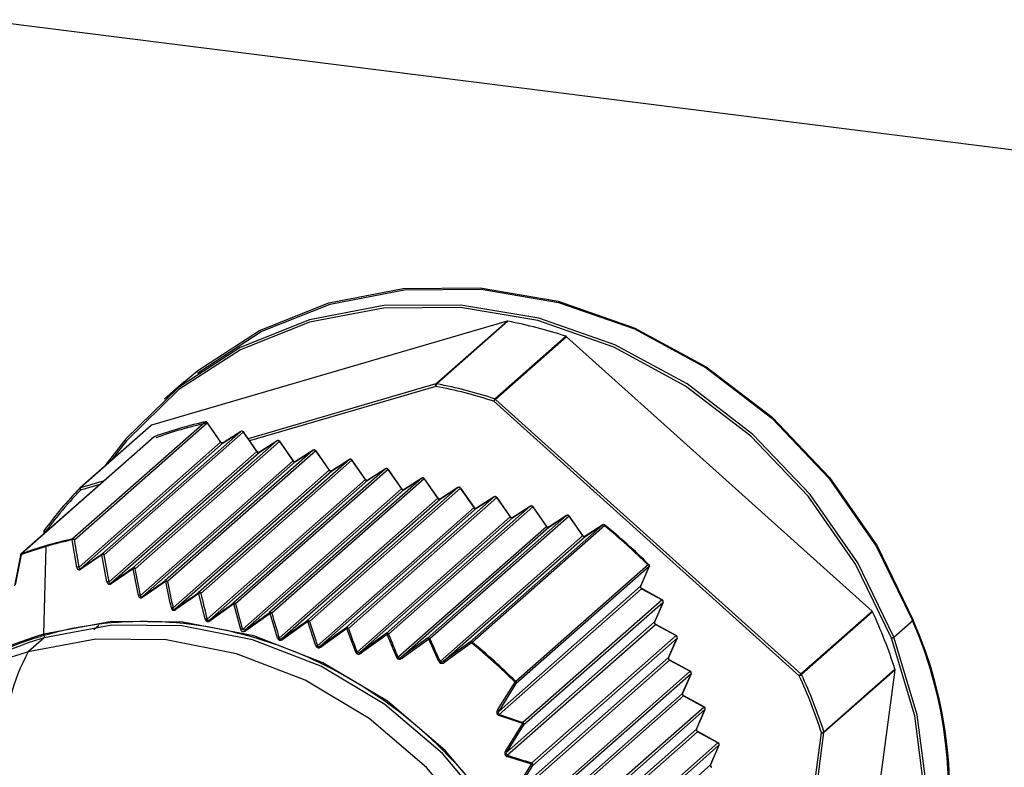
# Model space of a CAD drawing. Units: millimetres. Extents: x 4 to 837, y 4 to 590.
# Drawn here: x 754 to 762, y 213 to 219 of the extents above; entities that cross this region are included whole.
import ezdxf

# ---------------------------------------------------------------- set-up
doc = ezdxf.new("R2010")
doc.units = ezdxf.units.MM

msp = doc.modelspace()

# ---------------------------------------------------------------- linework, layer by layer
at = {"color": 7, "linetype": 'Continuous', "lineweight": 25}
for p, q in [((694.5325, 226.4109), (771.2364, 216.7472)), ((758.2026, 216.3794), (755.1666, 215.493)), ((757.5957, 215.8442), (758.2026, 216.3794)), ((757.6027, 215.8445), (758.2096, 216.3797)), ((758.7052, 216.2517), (758.0983, 215.7164)), ((758.7116, 216.248), (758.1047, 215.7127)), ((761.3199, 213.9038), (758.7116, 216.248)), ((755.4416, 215.8593), (755.2766, 215.7138)), ((757.5957, 215.8442), (755.9918, 215.3759)), ((757.5958, 215.8237), (756.0036, 215.3588)), ((760.6978, 213.3519), (758.0893, 215.6962)), ((760.713, 213.3685), (758.1047, 215.7127)), ((754.4895, 214.5197), (755.6235, 215.5198)), ((754.5069, 214.5122), (755.6409, 215.5123)), ((755.1616, 215.4903), (754.5547, 214.955)), ((755.1666, 215.493), (754.5597, 214.9578)), ((755.6409, 215.5123), (755.7563, 215.3463)), ((755.7576, 215.3478), (755.6422, 215.5138)), ((755.1847, 215.3904), (754.0507, 214.3904)), ((755.1889, 215.3929), (754.0549, 214.3928)), ((755.9283, 215.438), (754.7402, 214.3902)), ((755.9501, 215.4323), (754.7621, 214.3846)), ((755.1889, 215.3929), (755.19, 215.3936)), ((755.7781, 215.3407), (755.9283, 215.438)), ((755.9287, 215.4383), (755.7786, 215.341)), ((755.9287, 215.4383), (755.9283, 215.438)), ((755.9501, 215.4323), (756.0654, 215.2665)), ((756.0668, 215.268), (755.9515, 215.4338)), ((754.5471, 214.2799), (755.7563, 215.3463)), ((754.561, 214.2673), (755.7781, 215.3407)), ((756.2374, 215.3581), (755.0048, 214.271)), ((756.2593, 215.3525), (755.0266, 214.2654)), ((755.7781, 215.3407), (755.7786, 215.341)), ((756.0873, 215.2609), (756.2374, 215.3581)), ((756.2379, 215.3585), (756.0877, 215.2612)), ((756.2379, 215.3585), (756.2374, 215.3581)), ((756.2593, 215.3525), (756.3746, 215.1866)), ((756.3759, 215.1881), (756.2606, 215.354)), ((754.8044, 214.1544), (756.0654, 215.2665)), ((754.8197, 214.143), (756.0873, 215.2609)), ((756.5466, 215.2783), (755.2796, 214.1609)), ((756.5685, 215.2727), (755.3014, 214.1553)), ((756.0873, 215.2609), (756.0877, 215.2612)), ((756.3965, 215.181), (756.5466, 215.2783)), ((756.547, 215.2786), (756.3969, 215.1813)), ((756.547, 215.2786), (756.5466, 215.2783)), ((756.5685, 215.2727), (756.6837, 215.1068)), ((756.6851, 215.1083), (756.5698, 215.2742)), ((755.0718, 214.0377), (756.3746, 215.1866)), ((755.0886, 214.0276), (756.3965, 215.181)), ((756.8557, 215.1984), (755.5654, 214.0605)), ((756.8776, 215.1928), (755.5873, 214.0548)), ((756.3965, 215.181), (756.3969, 215.1813)), ((756.7056, 215.1012), (756.8557, 215.1984)), ((756.8562, 215.1988), (756.706, 215.1015)), ((756.8562, 215.1988), (756.8557, 215.1984)), ((756.9929, 215.027), (756.8776, 215.1928)), ((756.9942, 215.0285), (756.8789, 215.1943)), ((755.3501, 213.9307), (756.6837, 215.1068)), ((755.3686, 213.922), (756.7056, 215.1012)), ((757.1649, 215.1186), (755.8627, 213.9702)), ((757.1868, 215.113), (755.8846, 213.9646)), ((756.7056, 215.1012), (756.706, 215.1015)), ((757.1649, 215.1186), (757.0148, 215.0213)), ((757.1653, 215.1189), (757.0152, 215.0216)), ((757.1649, 215.1186), (757.1653, 215.1189)), ((757.1868, 215.113), (757.3021, 214.9471)), ((757.3034, 214.9486), (757.1881, 215.1145)), ((754.7606, 215.0164), (754.5597, 214.9578)), ((754.7259, 214.9858), (754.5597, 214.9373)), ((755.6401, 213.8339), (756.9929, 215.027)), ((755.6602, 213.8267), (757.0148, 215.0213)), ((757.474, 215.0388), (756.1719, 213.8904)), ((757.4959, 215.0331), (756.1937, 213.8847)), ((757.7832, 214.9589), (756.4929, 213.8209)), ((757.0148, 215.0213), (757.0152, 215.0216)), ((757.3239, 214.9415), (757.474, 215.0388)), ((757.4745, 215.0391), (757.3243, 214.9418)), ((757.4745, 215.0391), (757.474, 215.0388)), ((757.4959, 215.0331), (757.6112, 214.8673)), ((757.6125, 214.8688), (757.4972, 215.0346)), ((757.6331, 214.8616), (757.7832, 214.9589)), ((757.7836, 214.9592), (757.6335, 214.8619)), ((757.7836, 214.9592), (757.7832, 214.9589)), ((755.9422, 213.7479), (757.3021, 214.9471)), ((755.9641, 213.7422), (757.3239, 214.9415)), ((757.8051, 214.9533), (756.5147, 213.8153)), ((758.0924, 214.8791), (756.8253, 213.7617)), ((757.3239, 214.9415), (757.3243, 214.9418)), ((757.8051, 214.9533), (757.9204, 214.7874)), ((757.9217, 214.7889), (757.8064, 214.9548)), ((757.9422, 214.7818), (758.0924, 214.8791)), ((758.0928, 214.8794), (757.9427, 214.7821)), ((758.0928, 214.8794), (758.0924, 214.8791)), ((758.2308, 214.7091), (758.1155, 214.8749)), ((756.2567, 213.6727), (757.6112, 214.8673)), ((756.2803, 213.6686), (757.6331, 214.8616)), ((758.1142, 214.8734), (756.8472, 213.756)), ((758.4015, 214.7992), (757.1688, 213.7121)), ((758.4234, 214.7936), (757.1907, 213.7065)), ((757.6331, 214.8616), (757.6335, 214.8619)), ((758.1142, 214.8734), (758.2295, 214.7076)), ((758.2514, 214.7019), (758.4015, 214.7992)), ((758.4019, 214.7995), (758.2518, 214.7023)), ((758.4019, 214.7995), (758.4015, 214.7992)), ((758.4234, 214.7936), (758.5387, 214.6277)), ((758.54, 214.6292), (758.4247, 214.7951)), ((756.5833, 213.6082), (757.9204, 214.7874)), ((756.6086, 213.6056), (757.9422, 214.7818)), ((756.9217, 213.5542), (758.2295, 214.7076)), ((758.7107, 214.7194), (757.5226, 213.6716)), ((758.7325, 214.7137), (757.5445, 213.666)), ((757.9422, 214.7818), (757.9427, 214.7821)), ((758.5605, 214.6221), (758.7107, 214.7194)), ((758.7111, 214.7197), (758.561, 214.6224)), ((758.7111, 214.7197), (758.7107, 214.7194)), ((758.7325, 214.7137), (758.8478, 214.5479)), ((758.8491, 214.5494), (758.7338, 214.7152)), ((756.9486, 213.553), (758.2514, 214.7019)), ((757.2711, 213.5098), (758.5387, 214.6277)), ((757.2995, 213.51), (758.5605, 214.6221)), ((757.8859, 213.6395), (759.0199, 214.6396)), ((757.9042, 213.6378), (759.0381, 214.6379)), ((758.2514, 214.7019), (758.2518, 214.7023)), ((758.5605, 214.6221), (758.561, 214.6224)), ((758.8697, 214.5422), (759.0199, 214.6396)), ((759.0204, 214.6399), (758.8701, 214.5426)), ((759.0199, 214.6396), (759.0204, 214.6399)), ((754.2463, 214.5847), (754.243, 214.56)), ((754.2493, 214.5922), (754.2498, 214.5928)), ((754.2569, 214.5772), (754.2562, 214.5715)), ((757.6307, 213.4745), (758.8478, 214.5479)), ((757.6605, 213.4758), (758.8697, 214.5422)), ((758.8697, 214.5422), (758.8701, 214.5426)), ((754.2465, 213.7068), (754.267, 214.4559)), ((754.5272, 214.28), (754.4868, 214.5123)), ((754.5471, 214.2799), (754.5069, 214.5122)), ((754.0463, 214.3777), (753.9958, 214.119)), ((754.0527, 214.3855), (754.0021, 214.1267)), ((754.7428, 214.3847), (754.5631, 214.2617)), ((754.7854, 214.1546), (754.7428, 214.3847)), ((754.8044, 214.1544), (754.7621, 214.3846)), ((759.4115, 214.3023), (758.2775, 213.3022)), ((755.0083, 214.2656), (754.8227, 214.1375)), ((755.0537, 214.038), (755.0083, 214.2656)), ((755.0718, 214.0377), (755.0266, 214.2654)), ((759.4157, 214.2839), (758.2817, 213.2838)), ((759.4157, 214.2839), (759.3433, 214.1166)), ((759.3441, 214.1178), (759.4166, 214.2851)), ((755.2841, 214.1555), (755.0926, 214.0222)), ((755.5709, 214.055), (755.3735, 213.9166)), ((755.6241, 213.834), (755.5709, 214.055)), ((758.134, 213.0502), (759.3433, 214.1166)), ((758.1346, 213.0216), (759.3517, 214.095)), ((759.3517, 214.095), (759.5266, 214)), ((759.5286, 214.0009), (759.3537, 214.0959)), ((755.8693, 213.9646), (755.6663, 213.8212)), ((755.9274, 213.7478), (755.8693, 213.9646)), ((759.5266, 214), (758.3386, 212.9523)), ((759.5351, 213.9784), (758.347, 212.9307)), ((759.5351, 213.9784), (759.4627, 213.8113)), ((759.4636, 213.8125), (759.536, 213.9796)), ((756.1795, 213.8845), (755.9713, 213.7365)), ((756.2429, 213.6723), (756.1795, 213.8845)), ((760.713, 213.3685), (761.3199, 213.9038)), ((760.7174, 213.3625), (761.3244, 213.8977)), ((754.6743, 213.7469), (754.7168, 213.7834)), ((756.5015, 213.8147), (756.2885, 213.6625)), ((756.5705, 213.6074), (756.5015, 213.8147)), ((758.2017, 212.6991), (759.4627, 213.8113)), ((758.2036, 212.6718), (759.4711, 213.7897)), ((759.4711, 213.7897), (759.6461, 213.6947)), ((759.6481, 213.6956), (759.4731, 213.7905)), ((761.5057, 213.6814), (761.6707, 213.827)), ((755.9641, 213.7422), (755.9422, 213.7479)), ((756.8349, 213.755), (756.6178, 213.5991)), ((756.9099, 213.5529), (756.8349, 213.755)), ((757.1688, 213.7121), (756.9486, 213.553)), ((757.1793, 213.7049), (756.9588, 213.5459)), ((757.2602, 213.508), (757.1793, 213.7049)), ((754.2485, 213.6748), (754.113, 213.5553)), ((757.5226, 213.6716), (757.2995, 213.51)), ((757.5339, 213.6639), (757.3106, 213.5024)), ((757.6206, 213.4721), (757.5339, 213.6639)), ((757.8859, 213.6395), (757.6605, 213.4758)), ((757.898, 213.6313), (757.6723, 213.4677)), ((759.6461, 213.6947), (758.4134, 212.6076)), ((759.6545, 213.6731), (758.4218, 212.586)), ((759.6545, 213.6731), (759.5821, 213.5059)), ((759.583, 213.5071), (759.6554, 213.6743)), ((758.2793, 212.357), (759.5821, 213.5059)), ((758.2827, 212.3309), (759.5906, 213.4843)), ((759.5906, 213.4843), (759.7655, 213.3893)), ((759.7675, 213.3902), (759.5926, 213.4852)), ((759.7655, 213.3893), (758.4985, 212.2719)), ((759.7739, 213.3677), (758.5069, 212.2503)), ((759.7739, 213.3677), (759.7016, 213.2006)), ((759.7025, 213.2018), (759.7748, 213.3689)), ((761.5159, 213.4082), (760.9089, 212.873)), ((761.5165, 213.401), (760.9096, 212.8658)), ((761.0888, 210.1705), (761.5165, 213.401)), ((758.1234, 213.0622), (758.271, 213.296)), ((758.134, 213.0502), (758.2817, 213.2838)), ((758.3679, 212.0244), (759.7016, 213.2006)), ((758.373, 211.9998), (759.71, 213.179)), ((759.71, 213.179), (759.8849, 213.084)), ((759.8869, 213.0849), (759.712, 213.1798)), ((759.8849, 213.084), (758.5946, 211.946)), ((759.8934, 213.0624), (758.603, 211.9244)), ((759.821, 212.8952), (759.8934, 213.0624)), ((759.8219, 212.8964), (759.8943, 213.0636)), ((758.3369, 212.9422), (758.1325, 213.012)), ((758.1917, 212.7105), (758.3369, 212.9422)), ((758.2017, 212.6991), (758.347, 212.9307)), ((758.4682, 211.7022), (759.821, 212.8952)), ((758.4749, 211.679), (759.8295, 212.8736)), ((760.0044, 212.7786), (759.8295, 212.8736)), ((760.0064, 212.7795), (759.8314, 212.8745)), ((760.6404, 210.9923), (760.8883, 212.8645)), ((760.6602, 210.9816), (760.9096, 212.8658)), ((760.0044, 212.7786), (758.7022, 211.6302)), ((760.0128, 212.757), (758.7107, 211.6086)), ((760.0128, 212.757), (759.9404, 212.5899)), ((759.9413, 212.5911), (760.0137, 212.7582)), ((758.4123, 212.5967), (758.2022, 212.6614)), ((758.27, 212.3675), (758.4123, 212.5967)), ((758.2793, 212.357), (758.4218, 212.586)), ((758.5806, 211.3906), (759.9404, 212.5899))]:
    msp.add_line(p, q, dxfattribs=at)
at = {"color": 7, "linetype": 'Continuous', "lineweight": 25, "flags": 128}
for points in [[(755.4416, 215.8593), (755.5608, 215.9594), (756.0889, 216.3016), (756.6794, 216.5373), (757.3143, 216.6594), (757.9743, 216.6641), (758.6395, 216.5513), (759.2896, 216.3244), (759.9048, 215.9903), (760.4665, 215.5592), (760.9575, 215.0442), (761.3631, 214.4608), (761.6707, 213.827)], [(755.5573, 215.9356), (755.5773, 215.9517), (756.1032, 216.2925), (756.6912, 216.5272), (757.3235, 216.6488), (757.9809, 216.6535), (758.6434, 216.5411), (759.2908, 216.3152), (759.9035, 215.9825), (760.4629, 215.5531), (760.9519, 215.0402), (761.3558, 214.4592), (761.6622, 213.8279)], [(761.5057, 213.6814), (761.1981, 214.3153), (760.7925, 214.8986), (760.3015, 215.4137), (759.7398, 215.8448), (759.1246, 216.1789), (758.4745, 216.4057), (757.8093, 216.5186), (757.1493, 216.5139), (756.5144, 216.3918), (755.9239, 216.1561), (755.3959, 215.8139), (754.9462, 215.3756), (754.7683, 215.1434)], [(761.4854, 213.672), (761.179, 214.3033), (760.7752, 214.8843), (760.2861, 215.3972), (759.7267, 215.8266), (759.114, 216.1593), (758.4666, 216.3852), (757.8041, 216.4976), (757.1468, 216.4929), (756.5144, 216.3713), (755.9264, 216.1366), (755.4005, 215.7958), (754.9527, 215.3593), (754.8173, 215.1866)], [(755.6235, 215.5198), (755.6247, 215.5205), (755.6249, 215.5206)], [(754.554, 214.9543), (754.5531, 214.9531), (754.5526, 214.9515), (754.5527, 214.9495), (754.5532, 214.9472), (754.5543, 214.9448), (754.5557, 214.9422), (754.5576, 214.9397), (754.5598, 214.9373)], [(754.2463, 214.5847), (754.2463, 214.5842), (754.2467, 214.5829), (754.2477, 214.5816), (754.2493, 214.5804), (754.2515, 214.5792), (754.254, 214.5782), (754.2569, 214.5773)], [(754.257, 214.5773), (754.2545, 214.5794), (754.2524, 214.5816), (754.2507, 214.5839), (754.2495, 214.5861), (754.2488, 214.5882), (754.2486, 214.59), (754.2489, 214.5916), (754.2493, 214.5922)], [(754.0454, 214.3811), (754.0455, 214.3815), (754.0462, 214.3827), (754.0472, 214.3836), (754.0487, 214.3844), (754.0506, 214.3851), (754.0527, 214.3855)], [(759.4166, 214.2851), (759.4166, 214.2851), (759.4157, 214.2839)], [(759.3441, 214.1178), (759.3441, 214.1178), (759.3433, 214.1166)], [(759.3517, 214.095), (759.3527, 214.0958), (759.3535, 214.096), (759.3537, 214.0959)], [(759.5286, 214.0009), (759.5284, 214.001), (759.5277, 214.0008), (759.5266, 214)], [(759.5351, 213.9784), (759.5359, 213.9796), (759.536, 213.9796)], [(757.6437, 207.6698), (757.79, 207.784), (758.1895, 208.1968), (758.4978, 208.6872), (758.7043, 209.2385), (758.8021, 209.8319), (758.7878, 210.4472), (758.6619, 211.0635), (758.4287, 211.6598), (758.0961, 212.2158), (757.6754, 212.7124), (757.181, 213.133), (756.6297, 213.463), (756.0403, 213.6913), (755.4329, 213.8101), (754.8281, 213.8153), (754.2465, 213.7068)], [(757.8176, 207.8437), (758.1609, 208.2076), (758.4668, 208.6942), (758.6717, 209.2412), (758.7688, 209.83), (758.7546, 210.4405), (758.6296, 211.0521), (758.3982, 211.6437), (758.0682, 212.1953), (757.6508, 212.6882), (757.1602, 213.1054), (756.6132, 213.4329), (756.0284, 213.6594), (755.4257, 213.7773), (754.8256, 213.7825), (754.2485, 213.6748)], [(759.4636, 213.8125), (759.4636, 213.8124), (759.4627, 213.8113)], [(759.4711, 213.7897), (759.4722, 213.7904), (759.4729, 213.7906), (759.4731, 213.7905)], [(757.6764, 207.7192), (758.0254, 208.0881), (758.3312, 208.5746), (758.5362, 209.1216), (758.6332, 209.7105), (758.619, 210.321), (758.4941, 210.9325), (758.2627, 211.5242), (757.9326, 212.0758), (757.5152, 212.5687), (757.0247, 212.9859), (756.4777, 213.3134), (755.8929, 213.5399), (755.2901, 213.6578), (754.69, 213.6629), (754.113, 213.5553)], [(759.3387, 208.8828), (759.4406, 208.9108), (760.031, 209.1465), (760.5591, 209.4887), (761.0087, 209.927), (761.3662, 210.4481), (761.6207, 211.0361), (761.7646, 211.6732), (761.7934, 212.34), (761.7062, 213.0163), (761.5057, 213.6814)], [(759.3424, 208.8969), (759.4287, 208.9209), (760.0167, 209.1556), (760.5426, 209.4964), (760.9904, 209.9329), (761.3465, 210.4519), (761.6, 211.0375), (761.7432, 211.672), (761.7719, 212.3361), (761.6851, 213.0096), (761.4854, 213.672)], [(759.6481, 213.6956), (759.6479, 213.6956), (759.6471, 213.6954), (759.6461, 213.6947)], [(759.6545, 213.6731), (759.6554, 213.6743), (759.6554, 213.6743)], [(759.583, 213.5071), (759.583, 213.5071), (759.5821, 213.5059)], [(759.5906, 213.4843), (759.5916, 213.4851), (759.5924, 213.4853), (759.5926, 213.4852)], [(759.7675, 213.3902), (759.7673, 213.3903), (759.7665, 213.3901), (759.7655, 213.3893)], [(759.7739, 213.3677), (759.7748, 213.3689), (759.7748, 213.3689)], [(759.7025, 213.2018), (759.7024, 213.2017), (759.7016, 213.2006)], [(759.71, 213.179), (759.711, 213.1797), (759.7118, 213.1799), (759.712, 213.1798)], [(759.8869, 213.0849), (759.8867, 213.0849), (759.886, 213.0847), (759.8849, 213.084)], [(759.8934, 213.0624), (759.8943, 213.0636), (759.8943, 213.0636)], [(759.821, 212.8952), (759.8219, 212.8964), (759.8219, 212.8964)], [(759.8295, 212.8736), (759.8305, 212.8744), (759.8313, 212.8746), (759.8314, 212.8745)], [(760.0044, 212.7786), (760.0054, 212.7794), (760.0062, 212.7796), (760.0064, 212.7795)], [(760.0128, 212.757), (760.0137, 212.7582), (760.0137, 212.7582)], [(759.9413, 212.5911), (759.9413, 212.591), (759.9404, 212.5899)]]:
    msp.add_lwpolyline(points, dxfattribs=at)
at = {"color": 7, "linetype": 'Continuous', "lineweight": 25}
for centre, radius, start, end in [((757.4627, 212.4643), 3.986, 71.83693, 79.1998), ((757.6314, 215.8234), 0.0357, 143.80326, 179.49339), ((756.852, 211.9246), 3.9694, 71.83693, 79.1998), ((756.8557, 211.9291), 3.986, 71.83693, 79.1998), ((758.1324, 215.6893), 0.0436, 141.45062, 170.80128), ((758.2378, 215.573), 0.193, 133.61891, 140.31336), ((756.3603, 212.1883), 3.4121, 102.47208, 110.08007), ((756.3683, 212.1914), 3.3983, 102.47208, 110.08007), ((755.6265, 215.5028), 0.0172, 33.35995, 100.2157), ((755.6285, 215.5043), 0.0167, 34.80693, 102.49496), ((755.6396, 215.5147), 0.00274, 297.29193, 340.04409), ((755.1957, 215.3779), 0.0167, 110.10207, 131.40962), ((755.1933, 215.3806), 0.0131, 109.97733, 131.37387), ((755.9362, 215.4237), 0.0164, 31.95777, 119.07896), ((755.9378, 215.4243), 0.0167, 34.80693, 122.9448), ((755.9489, 215.4348), 0.00274, 297.29193, 340.0441), ((755.755, 215.3488), 0.00274, 297.29193, 340.0441), ((755.7702, 215.355), 0.0164, 211.95777, 299.07896), ((756.2454, 215.3438), 0.0164, 31.95777, 119.07896), ((756.2469, 215.3445), 0.0167, 34.80693, 122.9448), ((756.258, 215.3549), 0.00274, 297.29193, 340.0441), ((756.0642, 215.2689), 0.00274, 297.29193, 340.0441), ((756.0793, 215.2752), 0.0164, 211.95777, 299.07896), ((756.5546, 215.264), 0.0164, 31.95777, 119.07896), ((756.5561, 215.2646), 0.0167, 34.80693, 122.9448), ((756.5672, 215.2751), 0.00274, 297.29193, 340.0441), ((756.3733, 215.1891), 0.00274, 297.29193, 340.0441), ((756.3885, 215.1953), 0.0164, 211.95777, 299.07896), ((756.8637, 215.1841), 0.0164, 31.95777, 119.07896), ((756.8652, 215.1848), 0.0167, 34.80693, 122.9448), ((756.8763, 215.1952), 0.00274, 297.29193, 340.0441), ((756.6825, 215.1092), 0.00274, 297.29193, 340.0441), ((756.6976, 215.1155), 0.0164, 211.95777, 299.07896), ((757.1729, 215.1043), 0.0164, 31.95777, 119.07896), ((757.1744, 215.1049), 0.0167, 34.80693, 122.9448), ((757.1855, 215.1154), 0.00274, 297.29193, 340.0441), ((756.9916, 215.0294), 0.00274, 297.29193, 340.0441), ((757.0068, 215.0356), 0.0164, 211.95777, 299.07896), ((757.482, 215.0244), 0.0164, 31.95777, 119.07896), ((757.4835, 215.0251), 0.0167, 34.80693, 122.9448), ((757.4947, 215.0355), 0.00274, 297.29193, 340.0441), ((757.7912, 214.9446), 0.0164, 31.95777, 119.07896), ((757.7927, 214.9453), 0.0167, 34.80693, 122.9448), ((756.7941, 212.761), 3.1351, 135.6046, 144.24663), ((754.5657, 214.9425), 0.0167, 131.54151, 135.59505), ((754.5787, 214.9476), 0.0216, 151.90011, 208.54376), ((757.3008, 214.9495), 0.00274, 297.29193, 340.0441), ((757.316, 214.9558), 0.0164, 211.95777, 299.07896), ((757.8038, 214.9557), 0.00274, 297.29193, 340.0441), ((758.1003, 214.8647), 0.0164, 31.95777, 119.07896), ((758.1019, 214.8654), 0.0167, 34.80693, 122.9448), ((758.113, 214.8759), 0.00274, 297.29193, 340.0441), ((757.61, 214.8697), 0.00274, 297.29193, 340.0441), ((757.6251, 214.8759), 0.0164, 211.95777, 299.07896), ((758.4095, 214.7849), 0.0164, 31.95777, 119.07896), ((758.411, 214.7856), 0.0167, 34.80693, 122.9448), ((758.4221, 214.796), 0.00274, 297.29193, 340.0441), ((757.9191, 214.7899), 0.00274, 297.29193, 340.0441), ((757.9343, 214.7961), 0.0164, 211.95777, 299.07896), ((758.2283, 214.71), 0.00274, 297.29193, 340.0441), ((758.2434, 214.7162), 0.0164, 211.95777, 299.07896), ((758.7186, 214.7051), 0.0164, 31.95777, 119.07896), ((758.7202, 214.7057), 0.0167, 34.80693, 122.9448), ((758.7313, 214.7162), 0.00274, 297.29193, 340.0441), ((758.5374, 214.6302), 0.00274, 297.29193, 340.0441), ((758.5526, 214.6364), 0.0164, 211.95777, 299.07896), ((759.0278, 214.6261), 0.0156, 48.79269, 120.37219), ((759.0294, 214.6259), 0.0167, 51.15301, 122.9448), ((756.1303, 211.0249), 4.6307, 44.95789, 51.14702), ((759.04, 214.6367), 0.00218, 93.2503, 148.8884), ((756.1214, 211.017), 4.6495, 44.95789, 51.14702), ((754.2628, 214.5825), 0.0167, 144.23492, 172.45832), ((758.8466, 214.5503), 0.00274, 297.29193, 340.0441), ((758.8617, 214.5565), 0.0164, 211.95777, 299.07896), ((755.2137, 211.2124), 3.3788, 106.27069, 110.09681), ((755.2264, 211.1882), 3.4121, 102.47208, 110.08007), ((755.2306, 211.1545), 3.4392, 102.48903, 106.27024), ((754.498, 214.5125), 0.0112, 139.77512, 181.25947), ((754.4969, 214.4906), 0.0238, 65.00266, 114.83616), ((754.4925, 214.5028), 0.0172, 33.35995, 100.2157), ((754.0617, 214.3779), 0.0167, 131.40963, 168.93409), ((754.0594, 214.3805), 0.0131, 109.97733, 131.37388), ((754.0623, 214.3866), 0.00968, 140.13162, 186.61909), ((708.1037, 282.1853), 82.287, 304.372932, 304.524235), ((754.7482, 214.3759), 0.0164, 31.95812, 119.07972), ((754.7563, 214.3946), 0.0167, 195.0514, 215.98932), ((754.7523, 214.3628), 0.0238, 65.66066, 113.28309), ((759.415, 214.2994), 0.00454, 114.83149, 140.00264), ((759.3999, 214.29), 0.017, 338.99993, 46.61972), ((759.4013, 214.2917), 0.0167, 21.36294, 44.96283), ((759.4013, 214.2917), 0.0167, 336.59252, 21.36294), ((754.537, 214.2583), 0.0238, 65.13218, 114.48166), ((754.5722, 214.2683), 0.0112, 185.13381, 215.82153), ((700.7975, 292.3914), 95.0854, 304.620963, 304.756557), ((755.0127, 214.2567), 0.0164, 31.95824, 119.07917), ((755.0858, 214.3201), 0.0947, 211.21537, 215.10495), ((755.0171, 214.2435), 0.0239, 66.55342, 111.80206), ((754.7947, 214.1326), 0.0238, 65.87038, 112.87076), ((754.8432, 214.1523), 0.0253, 201.71634, 215.75089), ((690.6529, 306.5408), 112.7415, 304.85733, 304.975682), ((755.2875, 214.1466), 0.0164, 31.95846, 119.07889), ((755.2565, 214.1371), 0.0332, 33.7981, 45.91655), ((755.2924, 214.1332), 0.0239, 67.73745, 110.44959), ((788.9213, 221.381), 34.4046, 192.12332, 192.50617), ((789.3285, 221.4133), 34.7925, 192.04081, 192.41926), ((755.0624, 214.0158), 0.0239, 66.87852, 111.35678), ((676.4815, 326.2617), 137.2712, 305.077258, 305.177713), ((755.5734, 214.0462), 0.0164, 31.95852, 119.08391), ((755.5558, 214.0453), 0.018, 32.83411, 57.69507), ((755.5788, 214.0325), 0.0239, 69.28149, 109.33243), ((780.6424, 219.9318), 25.7352, 193.20086, 193.70659), ((759.3597, 214.1106), 0.0175, 159.79493, 242.93095), ((755.0066, 213.9631), 0.1044, 34.51007, 38.16344), ((656.0826, 354.5841), 172.4191, 305.277167, 305.35964), ((755.8707, 213.9559), 0.0164, 31.95856, 119.08304), ((755.8568, 213.9567), 0.0147, 32.25468, 66.35257), ((755.8769, 213.9419), 0.024, 71.2674, 108.53991), ((775.1725, 218.978), 19.9289, 194.57013, 195.21482), ((759.5187, 213.9845), 0.0175, 339.79493, 62.93095), ((759.5207, 213.9863), 0.0167, 21.36294, 61.49764), ((759.5207, 213.9863), 0.0167, 336.59252, 21.36294), ((755.3413, 213.9085), 0.0239, 68.22333, 110.02294), ((755.3548, 213.9043), 0.0224, 33.26667, 52.14156), ((626.0242, 396.221), 224.0154, 305.453984, 305.519257), ((756.1798, 213.876), 0.0164, 31.9588, 119.08056), ((756.1677, 213.8772), 0.0138, 31.84846, 72.44172), ((756.187, 213.8615), 0.0241, 73.78042, 108.17369), ((771.5741, 218.3335), 16.0108, 196.13271, 196.92421), ((757.4087, 212.0839), 4.3154, 17.87143, 24.85444), ((755.6319, 213.8114), 0.0239, 69.9962, 108.98344), ((581.7721, 457.3682), 299.7376, 305.605649, 305.655644), ((756.5008, 213.8066), 0.0164, 31.95827, 119.08164), ((756.4896, 213.8075), 0.0139, 31.39446, 76.55447), ((756.5092, 213.7914), 0.0245, 76.89863, 108.28743), ((769.283, 217.9304), 13.4151, 197.86387, 198.79541), ((759.4791, 213.8052), 0.0175, 159.79493, 242.93095), ((758.3855, 212.3612), 3.5974, 313.09563, 24.04554), ((758.3776, 212.3673), 3.5948, 315.31769, 23.97336), ((755.0138, 211.0388), 2.7761, 106.04416, 140.1724), ((754.2805, 213.7065), 0.0339, 179.56027, 199.34146), ((755.9349, 213.725), 0.024, 72.26957, 108.33073), ((755.9593, 213.729), 0.0141, 32.01468, 70.11947), ((513.6384, 551.3323), 416.0455, 305.732314, 305.769094), ((756.8333, 213.7473), 0.0164, 31.95857, 119.08133), ((756.8227, 213.7477), 0.0142, 30.82778, 79.28275), ((756.8431, 213.7311), 0.0253, 80.69566, 108.94444), ((767.8227, 217.6906), 11.6595, 199.72225, 200.77954), ((757.1768, 213.6978), 0.0164, 31.95922, 119.08228), ((757.1665, 213.6975), 0.0148, 30.12372, 80.98456), ((757.1885, 213.6799), 0.0267, 85.19774, 110.08719), ((766.941, 217.5787), 10.4911, 201.66027, 202.82043), ((755.0139, 211.0186), 2.7643, 106.07347, 131.35096), ((754.2295, 213.685), 0.0216, 331.89613, 28.53478), ((756.2504, 213.6492), 0.0243, 75.15644, 108.16266), ((756.2767, 213.6552), 0.0138, 31.58339, 75.17222), ((757.5306, 213.6573), 0.0164, 31.95618, 119.07636), ((757.5205, 213.6563), 0.0154, 29.34336, 81.99703), ((757.5447, 213.6368), 0.0292, 90.40773, 111.69837), ((766.5777, 217.6194), 9.8605, 203.63671, 204.85697), ((757.8939, 213.626), 0.0156, 48.7927, 120.37219), ((757.8838, 213.6236), 0.0161, 28.51439, 82.49913), ((757.9551, 213.5835), 0.0745, 133.16127, 140.08686), ((754.9842, 210.0142), 4.6447, 44.95789, 51.14702), ((754.9874, 210.0169), 4.6495, 44.95789, 51.14702), ((759.6381, 213.6791), 0.0175, 339.79493, 62.93095), ((759.6401, 213.6809), 0.0167, 21.36294, 61.49764), ((759.6401, 213.6809), 0.0167, 336.59252, 21.36294), ((761.4687, 213.7348), 0.065, 284.95017, 304.76333), ((754.8784, 210.8988), 2.7646, 106.07421, 131.19293), ((755.5857, 212.7516), 1.6777, 151.3772, 207.3896), ((756.5784, 213.5839), 0.0249, 78.7384, 108.54774), ((756.6058, 213.5918), 0.0141, 31.03992, 78.47933), ((756.9186, 213.5284), 0.0259, 83.07739, 109.50162), ((756.9462, 213.5386), 0.0146, 30.35243, 80.55671), ((757.2702, 213.4819), 0.028, 88.18385, 110.98112), ((757.2973, 213.4949), 0.0152, 29.55575, 81.78875), ((757.6584, 213.46), 0.0159, 28.70352, 82.42663), ((759.5985, 213.4999), 0.0175, 159.79493, 242.93095), ((759.7575, 213.3738), 0.0175, 339.79493, 62.93095), ((759.7595, 213.3756), 0.0167, 21.36294, 61.49764), ((759.7595, 213.3756), 0.0167, 336.59252, 21.36294), ((760.8461, 213.2288), 0.193, 133.6189, 140.31334), ((760.6717, 213.4257), 0.0781, 289.46879, 305.9176), ((756.8017, 211.5486), 4.3154, 17.87143, 24.85444), ((758.4144, 213.1505), 0.2044, 132.05254, 134.58294), ((758.2618, 213.2771), 0.021, 18.63138, 64.09883), ((758.2659, 213.2899), 0.017, 338.99994, 46.61971), ((756.7646, 211.5347), 4.3327, 17.87371, 24.79751), ((759.718, 213.1945), 0.0175, 159.79493, 242.93095), ((758.1142, 213.0434), 0.0209, 18.74679, 63.90025), ((759.877, 213.0684), 0.0175, 339.79493, 62.93095), ((759.879, 213.0702), 0.0167, 21.36294, 61.49764), ((759.879, 213.0702), 0.0167, 336.59252, 21.36294), ((758.0878, 213.0266), 0.0471, 341.88478, 353.88111), ((761.8831, 223.7106), 11.3272, 250.67501, 251.76479), ((758.2995, 212.9536), 0.0391, 343.08458, 358.07933), ((758.3276, 212.9239), 0.0205, 19.31842, 63.21726), ((758.3306, 212.9367), 0.0175, 339.79191, 62.93977), ((759.8374, 212.8892), 0.0175, 159.79493, 242.93095), ((760.8781, 212.9193), 0.0557, 280.49018, 303.60773), ((760.8975, 212.8912), 0.0281, 250.88932, 295.56817), ((759.9964, 212.7631), 0.0175, 339.79493, 62.93095), ((759.9984, 212.7649), 0.0167, 21.36294, 61.49764), ((758.1825, 212.6923), 0.0204, 19.56299, 62.97975), ((759.9984, 212.7649), 0.0167, 336.59252, 21.36294), ((758.168, 212.6713), 0.0356, 343.83355, 0.70926), ((761.9591, 224.5686), 12.4755, 252.4806, 253.48832), ((758.3813, 212.6052), 0.0322, 344.77978, 4.23396), ((758.4054, 212.592), 0.0175, 339.79238, 62.93876), ((758.403, 212.579), 0.0201, 20.45349, 62.37129), ((759.9568, 212.5838), 0.0175, 159.79493, 242.93095)]:
    msp.add_arc(centre, radius, start, end, dxfattribs=at)
for points, knots in [([(758.2096, 216.3797), (758.2082, 216.3799), (758.2059, 216.3802), (758.2036, 216.3797), (758.2026, 216.3794)], [0, 0, 0, 0, 0.559772, 1, 1, 1, 1]), ([(758.7116, 216.248), (758.7105, 216.2489), (758.7085, 216.2504), (758.7062, 216.2513), (758.7052, 216.2517)], [0, 0, 0, 0, 0.5597719, 1, 1, 1, 1]), ([(757.5958, 215.8237), (757.5956, 215.8249), (757.5954, 215.8265), (757.5947, 215.8285), (757.5938, 215.8303), (757.5924, 215.8317), (757.5914, 215.8334), (757.5912, 215.8349), (757.592, 215.8375), (757.5942, 215.8403), (757.5952, 215.843), (757.5955, 215.8437), (757.5957, 215.8442)], [0, 0, 0, 0, 0.129689, 0.182502, 0.229323, 0.357108, 0.418661, 0.477632, 0.53026, 0.737526, 0.846409, 1, 1, 1, 1]), ([(757.5957, 215.8442), (757.597, 215.8444), (757.5992, 215.8449), (757.6016, 215.8446), (757.6027, 215.8445)], [0, 0, 0, 0, 0.559782, 1, 1, 1, 1]), ([(758.1047, 215.7127), (758.1036, 215.7136), (758.1016, 215.7152), (758.0993, 215.7161), (758.0983, 215.7164)], [0, 0, 0, 0, 0.559783, 1, 1, 1, 1]), ([(755.1666, 215.493), (755.1654, 215.4926), (755.1636, 215.4919), (755.1621, 215.4906), (755.1616, 215.4902)], [0, 0, 0, 0, 0.651708, 1, 1, 1, 1]), ([(755.7786, 215.341), (755.7786, 215.341), (755.7775, 215.3399), (755.7744, 215.3392), (755.7692, 215.3394), (755.7641, 215.3415), (755.76, 215.3445), (755.7583, 215.3471), (755.7578, 215.348)], [0, 0, 0, 0, 0.00327, 0.277497, 0.49251, 0.687342, 0.892366, 1, 1, 1, 1]), ([(756.0877, 215.2612), (756.0877, 215.2612), (756.0867, 215.2601), (756.0835, 215.2594), (756.0784, 215.2596), (756.0732, 215.2617), (756.0691, 215.2647), (756.0675, 215.2672), (756.0669, 215.2681)], [0, 0, 0, 0, 0.00327, 0.277497, 0.49251, 0.687342, 0.892366, 1, 1, 1, 1]), ([(756.3969, 215.1813), (756.3969, 215.1813), (756.3958, 215.1802), (756.3927, 215.1796), (756.3875, 215.1797), (756.3824, 215.1819), (756.3783, 215.1848), (756.3766, 215.1874), (756.3761, 215.1883)], [0, 0, 0, 0, 0.00327, 0.277497, 0.49251, 0.687342, 0.892366, 1, 1, 1, 1]), ([(756.706, 215.1015), (756.706, 215.1015), (756.705, 215.1004), (756.7019, 215.0997), (756.6967, 215.0999), (756.6915, 215.102), (756.6875, 215.105), (756.6858, 215.1075), (756.6852, 215.1084)], [0, 0, 0, 0, 0.00327, 0.277497, 0.49251, 0.687342, 0.892366, 1, 1, 1, 1]), ([(757.015, 215.0219), (757.0145, 215.0215), (757.0131, 215.0202), (757.0092, 215.0197), (757.0041, 215.0206), (756.9992, 215.0232), (756.9957, 215.0261), (756.9946, 215.0281), (756.9944, 215.0285)], [0, 0, 0, 0, 0.111152, 0.355611, 0.560919, 0.752235, 0.953575, 1, 1, 1, 1]), ([(754.5596, 214.9372), (754.4995, 214.8732), (754.3923, 214.7589), (754.2983, 214.6327), (754.2569, 214.5772)], [0, 0, 0, 0, 0.55998, 1, 1, 1, 1]), ([(754.5597, 214.9578), (754.5585, 214.9573), (754.5566, 214.9567), (754.5552, 214.9554), (754.5547, 214.9549)], [0, 0, 0, 0, 0.647681, 1, 1, 1, 1]), ([(757.3243, 214.9418), (757.3243, 214.9418), (757.3233, 214.9407), (757.3202, 214.94), (757.315, 214.9402), (757.3098, 214.9423), (757.3058, 214.9453), (757.3041, 214.9478), (757.3035, 214.9487)], [0, 0, 0, 0, 0.00327, 0.277497, 0.49251, 0.687342, 0.892366, 1, 1, 1, 1]), ([(757.6335, 214.8619), (757.6335, 214.8619), (757.6324, 214.8608), (757.6293, 214.8602), (757.6241, 214.8603), (757.619, 214.8625), (757.6149, 214.8655), (757.6133, 214.868), (757.6127, 214.8689)], [0, 0, 0, 0, 0.0032701, 0.2774974, 0.4925098, 0.6873424, 0.8923656, 1, 1, 1, 1]), ([(757.9426, 214.7821), (757.9426, 214.7821), (757.9416, 214.781), (757.9385, 214.7803), (757.9333, 214.7805), (757.9281, 214.7826), (757.9241, 214.7856), (757.9224, 214.7882), (757.9218, 214.789)], [0, 0, 0, 0, 0.00327, 0.277497, 0.49251, 0.687342, 0.892366, 1, 1, 1, 1]), ([(758.2518, 214.7023), (758.2518, 214.7022), (758.2507, 214.7011), (758.2476, 214.7005), (758.2424, 214.7007), (758.2373, 214.7028), (758.2332, 214.7058), (758.2316, 214.7083), (758.231, 214.7092)], [0, 0, 0, 0, 0.00327, 0.277497, 0.49251, 0.687342, 0.892366, 1, 1, 1, 1]), ([(758.5609, 214.6224), (758.5609, 214.6224), (758.5599, 214.6213), (758.5568, 214.6206), (758.5516, 214.6208), (758.5465, 214.6229), (758.5424, 214.6259), (758.5407, 214.6285), (758.5402, 214.6293)], [0, 0, 0, 0, 0.00327, 0.277497, 0.49251, 0.687342, 0.892366, 1, 1, 1, 1]), ([(758.8701, 214.5426), (758.8701, 214.5425), (758.869, 214.5414), (758.8659, 214.5408), (758.8607, 214.541), (758.8556, 214.5431), (758.8515, 214.5461), (758.8499, 214.5486), (758.8493, 214.5495)], [0, 0, 0, 0, 0.00327, 0.277497, 0.49251, 0.687342, 0.892366, 1, 1, 1, 1]), ([(754.5272, 214.28), (754.5282, 214.2758), (754.5304, 214.2676), (754.5371, 214.2601), (754.5444, 214.257), (754.5505, 214.2566), (754.557, 214.2581), (754.561, 214.2605), (754.5631, 214.2617)], [0, 0, 0, 0, 0.270389, 0.52516, 0.6469, 0.764725, 0.879747, 1, 1, 1, 1]), ([(754.561, 214.2673), (754.56, 214.2666), (754.5585, 214.2656), (754.5563, 214.2649), (754.5548, 214.2646), (754.5534, 214.2645), (754.5516, 214.2649), (754.5488, 214.2666), (754.5467, 214.2717), (754.5469, 214.2768), (754.5471, 214.2799)], [0, 0, 0, 0, 0.094103, 0.136538, 0.178017, 0.220426, 0.265535, 0.369112, 0.622248, 1, 1, 1, 1]), ([(754.7854, 214.1546), (754.7866, 214.15), (754.7883, 214.1434), (754.794, 214.1369), (754.7989, 214.1338), (754.8045, 214.1321), (754.8106, 214.1322), (754.8169, 214.1339), (754.8207, 214.1363), (754.8227, 214.1375)], [0, 0, 0, 0, 0.294087, 0.423387, 0.547916, 0.662328, 0.772442, 0.883511, 1, 1, 1, 1]), ([(754.8197, 214.143), (754.8186, 214.1422), (754.817, 214.1412), (754.8147, 214.1403), (754.8131, 214.1399), (754.8116, 214.1397), (754.8097, 214.14), (754.8066, 214.1415), (754.8042, 214.1464), (754.8043, 214.1514), (754.8044, 214.1544)], [0, 0, 0, 0, 0.105997, 0.152308, 0.196014, 0.238965, 0.283107, 0.381428, 0.627962, 1, 1, 1, 1]), ([(759.3537, 214.096), (759.3523, 214.0969), (759.3492, 214.0988), (759.3456, 214.1034), (759.3434, 214.1086), (759.3429, 214.1138), (759.3437, 214.1164), (759.3441, 214.1177)], [0, 0, 0, 0, 0.1869602, 0.3880247, 0.5866913, 0.7885467, 1, 1, 1, 1]), ([(755.0537, 214.038), (755.055, 214.0334), (755.0569, 214.0269), (755.0628, 214.0207), (755.068, 214.0177), (755.0738, 214.0162), (755.0801, 214.0165), (755.0866, 214.0185), (755.0906, 214.021), (755.0926, 214.0222)], [0, 0, 0, 0, 0.291082, 0.417778, 0.539756, 0.652924, 0.763896, 0.878199, 1, 1, 1, 1]), ([(755.0886, 214.0276), (755.0874, 214.0268), (755.0853, 214.0254), (755.0822, 214.0242), (755.0799, 214.0239), (755.0784, 214.024), (755.0771, 214.0243), (755.0754, 214.0251), (755.0737, 214.0267), (755.0717, 214.0308), (755.0718, 214.0348), (755.0718, 214.0377)], [0, 0, 0, 0, 0.119797, 0.217887, 0.262537, 0.306581, 0.352027, 0.40071, 0.505594, 0.638801, 1, 1, 1, 1]), ([(755.3331, 213.9309), (755.3344, 213.9268), (755.3364, 213.9207), (755.3421, 213.9146), (755.3474, 213.9114), (755.3536, 213.91), (755.3604, 213.9105), (755.3673, 213.9126), (755.3714, 213.9152), (755.3735, 213.9166)], [0, 0, 0, 0, 0.263524, 0.393327, 0.511677, 0.629841, 0.749431, 0.870081, 1, 1, 1, 1]), ([(755.3686, 213.922), (755.3673, 213.9211), (755.365, 213.9196), (755.3617, 213.9183), (755.3593, 213.9178), (755.3577, 213.9178), (755.3562, 213.918), (755.3544, 213.9186), (755.3525, 213.9202), (755.3502, 213.9241), (755.3502, 213.9279), (755.3501, 213.9307)], [0, 0, 0, 0, 0.135286, 0.244544, 0.292346, 0.337604, 0.382303, 0.428499, 0.52834, 0.654412, 1, 1, 1, 1]), ([(761.3244, 213.8977), (761.3237, 213.899), (761.3225, 213.9012), (761.3207, 213.903), (761.3199, 213.9038)], [0, 0, 0, 0, 0.559772, 1, 1, 1, 1]), ([(757.7496, 207.8009), (757.8078, 207.8376), (758.0578, 207.9952), (758.3906, 208.473), (758.74, 209.2264), (758.8513, 210.2412), (758.6101, 211.379), (758.0025, 212.4123), (757.2021, 213.1547), (756.3939, 213.5881), (755.5388, 213.8231), (754.8666, 213.8296), (754.4342, 213.7446), (754.305, 213.7113), (754.2635, 213.6996), (754.2484, 213.6953)], [0, 0, 0, 0, 0.023898, 0.102698, 0.197431, 0.30805, 0.434501, 0.560953, 0.671573, 0.766306, 0.845107, 0.95445, 0.985247, 0.99463, 1, 1, 1, 1]), ([(755.6241, 213.834), (755.6256, 213.83), (755.6277, 213.824), (755.6338, 213.818), (755.6397, 213.8151), (755.6463, 213.814), (755.6533, 213.8149), (755.6602, 213.8172), (755.6643, 213.8199), (755.6663, 213.8212)], [0, 0, 0, 0, 0.258968, 0.386739, 0.506247, 0.627148, 0.750469, 0.872298, 1, 1, 1, 1]), ([(755.6602, 213.8267), (755.659, 213.8259), (755.6568, 213.8243), (755.6534, 213.8228), (755.6507, 213.8221), (755.6487, 213.8219), (755.6467, 213.8221), (755.645, 213.8227), (755.6436, 213.8236), (755.6421, 213.825), (755.6402, 213.8284), (755.6402, 213.8316), (755.6401, 213.8339)], [0, 0, 0, 0, 0.138223, 0.259397, 0.316751, 0.374127, 0.428689, 0.483883, 0.543046, 0.60187, 0.713663, 1, 1, 1, 1]), ([(755.6663, 213.8212), (755.6656, 213.822), (755.6641, 213.8237), (755.6624, 213.8255), (755.661, 213.8266), (755.6605, 213.8267), (755.6602, 213.8267)], [0, 0, 0, 0, 0.250381, 0.498272, 0.74695, 1, 1, 1, 1]), ([(759.4732, 213.7906), (759.4717, 213.7915), (759.4686, 213.7934), (759.465, 213.7981), (759.4628, 213.8033), (759.4623, 213.8085), (759.4631, 213.811), (759.4636, 213.8124)], [0, 0, 0, 0, 0.18696, 0.388025, 0.586691, 0.788547, 1, 1, 1, 1]), ([(755.9274, 213.7478), (755.9281, 213.7456), (755.9295, 213.7413), (755.9334, 213.7359), (755.9382, 213.7319), (755.9441, 213.7294), (755.9507, 213.7287), (755.9577, 213.7297), (755.9648, 213.7322), (755.9691, 213.735), (755.9713, 213.7365)], [0, 0, 0, 0, 0.1390229, 0.2669046, 0.38602, 0.4997696, 0.6137561, 0.7327834, 0.8609375, 1, 1, 1, 1]), ([(754.2484, 213.6953), (754.2334, 213.6908), (754.1062, 213.6525), (753.7697, 213.5337), (753.5053, 213.3263), (753.3321, 213.1905)], [0, 0, 0, 0, 0.0440543, 0.3735795, 1, 1, 1, 1]), ([(756.2429, 213.6723), (756.2437, 213.6701), (756.2452, 213.666), (756.2493, 213.6608), (756.2545, 213.6569), (756.2606, 213.6547), (756.2674, 213.6542), (756.2774, 213.6558), (756.2839, 213.6597), (756.2885, 213.6625)], [0, 0, 0, 0, 0.133666, 0.256909, 0.372967, 0.485992, 0.60171, 0.724435, 1, 1, 1, 1]), ([(756.2803, 213.6686), (756.2775, 213.6667), (756.2737, 213.6641), (756.2677, 213.6626), (756.2646, 213.6625), (756.2625, 213.6631), (756.2606, 213.664), (756.2586, 213.6659), (756.2571, 213.669), (756.2568, 213.6714), (756.2567, 213.6727)], [0, 0, 0, 0, 0.3253772, 0.442872, 0.537522, 0.5821819, 0.6274232, 0.7269274, 0.8488349, 1, 1, 1, 1]), ([(756.5705, 213.6074), (756.5714, 213.6053), (756.5731, 213.6013), (756.5774, 213.5963), (756.5828, 213.5926), (756.5893, 213.5906), (756.5963, 213.5903), (756.6065, 213.592), (756.6132, 213.5962), (756.6178, 213.5991)], [0, 0, 0, 0, 0.127513, 0.245848, 0.35904, 0.471734, 0.591724, 0.715358, 1, 1, 1, 1]), ([(756.6086, 213.6056), (756.6057, 213.6036), (756.6016, 213.6009), (756.5954, 213.5991), (756.5922, 213.5989), (756.5899, 213.5993), (756.5884, 213.5999), (756.587, 213.6007), (756.5854, 213.6022), (756.5839, 213.6048), (756.5835, 213.607), (756.5833, 213.6082)], [0, 0, 0, 0, 0.3459952, 0.4720224, 0.5716476, 0.6178578, 0.6625728, 0.7078412, 0.7556407, 0.8648442, 1, 1, 1, 1]), ([(756.9099, 213.5529), (756.9108, 213.5508), (756.9126, 213.5469), (756.9172, 213.542), (756.9229, 213.5386), (756.9296, 213.5369), (756.9367, 213.5367), (756.9472, 213.5387), (756.954, 213.543), (756.9588, 213.5459)], [0, 0, 0, 0, 0.121802, 0.23594, 0.34709, 0.460102, 0.582233, 0.709019, 1, 1, 1, 1]), ([(756.9486, 213.553), (756.9462, 213.5513), (756.9421, 213.5485), (756.9357, 213.5461), (756.9309, 213.5456), (756.9278, 213.5463), (756.9258, 213.5472), (756.9242, 213.5484), (756.9224, 213.5508), (756.922, 213.5528), (756.9217, 213.5542)], [0, 0, 0, 0, 0.280108, 0.485249, 0.624945, 0.683948, 0.739558, 0.79563, 0.85593, 1, 1, 1, 1]), ([(757.2602, 213.508), (757.2612, 213.506), (757.2632, 213.5021), (757.268, 213.4975), (757.2739, 213.4943), (757.2808, 213.4927), (757.2881, 213.4928), (757.2988, 213.495), (757.3058, 213.4993), (757.3106, 213.5024)], [0, 0, 0, 0, 0.11645, 0.227084, 0.33698, 0.45086, 0.575265, 0.70478, 1, 1, 1, 1]), ([(757.2995, 213.51), (757.2953, 213.5071), (757.2897, 213.5032), (757.2814, 213.502), (757.278, 213.5025), (757.2759, 213.5032), (757.2741, 213.5044), (757.2727, 213.5059), (757.2716, 213.5078), (757.2713, 213.5091), (757.2711, 213.5098)], [0, 0, 0, 0, 0.487022, 0.640281, 0.703298, 0.760258, 0.814637, 0.870395, 0.931222, 1, 1, 1, 1]), ([(757.6307, 213.4745), (757.63, 213.4744), (757.6288, 213.4744), (757.6263, 213.4739), (757.6235, 213.4731), (757.6216, 213.4724), (757.6206, 213.4721)], [0, 0, 0, 0, 0.255864, 0.505948, 0.753258, 1, 1, 1, 1]), ([(757.6206, 213.4721), (757.6217, 213.4701), (757.6239, 213.4661), (757.6295, 213.4615), (757.6362, 213.4584), (757.6461, 213.4571), (757.6592, 213.4593), (757.6678, 213.4648), (757.6723, 213.4677)], [0, 0, 0, 0, 0.1162111, 0.231516, 0.3517323, 0.4747278, 0.7218085, 1, 1, 1, 1]), ([(757.6605, 213.4758), (757.6558, 213.4727), (757.6499, 213.4686), (757.6412, 213.4674), (757.6379, 213.4678), (757.6358, 213.4684), (757.6339, 213.4695), (757.6325, 213.4709), (757.6313, 213.4726), (757.6309, 213.4738), (757.6307, 213.4745)], [0, 0, 0, 0, 0.516594, 0.667708, 0.729857, 0.785292, 0.836693, 0.887387, 0.94083, 1, 1, 1, 1]), ([(759.5926, 213.4853), (759.5911, 213.4862), (759.588, 213.4881), (759.5844, 213.4928), (759.5823, 213.4979), (759.5818, 213.5031), (759.5826, 213.5057), (759.583, 213.507)], [0, 0, 0, 0, 0.18696, 0.388025, 0.586691, 0.788547, 1, 1, 1, 1]), ([(760.7174, 213.3625), (760.7168, 213.3637), (760.7156, 213.3659), (760.7138, 213.3677), (760.713, 213.3685)], [0, 0, 0, 0, 0.5597833, 1, 1, 1, 1]), ([(761.5165, 213.401), (761.5166, 213.4024), (761.5168, 213.4048), (761.5161, 213.4072), (761.5159, 213.4082)], [0, 0, 0, 0, 0.5597719, 1, 1, 1, 1]), ([(759.7121, 213.1799), (759.7106, 213.1808), (759.7075, 213.1828), (759.7039, 213.1874), (759.7017, 213.1926), (759.7012, 213.1978), (759.702, 213.2003), (759.7024, 213.2017)], [0, 0, 0, 0, 0.18696, 0.388025, 0.586691, 0.788547, 1, 1, 1, 1]), ([(758.1234, 213.0622), (758.1207, 213.0572), (758.1167, 213.0499), (758.1153, 213.0391), (758.1157, 213.0318), (758.1177, 213.025), (758.1214, 213.0193), (758.1263, 213.0147), (758.1304, 213.0129), (758.1325, 213.012)], [0, 0, 0, 0, 0.297842, 0.429414, 0.555657, 0.670783, 0.779905, 0.888064, 1, 1, 1, 1]), ([(758.1346, 213.0216), (758.1335, 213.0219), (758.1318, 213.0224), (758.1299, 213.0237), (758.1287, 213.0249), (758.1278, 213.0264), (758.1269, 213.0286), (758.1262, 213.0334), (758.1283, 213.0413), (758.1319, 213.0468), (758.134, 213.0502)], [0, 0, 0, 0, 0.094125, 0.136573, 0.178064, 0.220481, 0.265593, 0.369155, 0.622254, 1, 1, 1, 1]), ([(753.0672, 212.9713), (753.0146, 212.9295), (752.8147, 212.7709), (752.542, 212.4159), (752.2634, 211.9245), (752.0823, 211.3835), (751.9968, 210.8146), (752.0109, 210.2309), (752.1242, 209.649), (752.3349, 209.0854), (752.6377, 208.5568), (753.0248, 208.0799), (753.4855, 207.67), (754.0066, 207.3411), (754.5723, 207.1049), (755.1649, 206.97), (755.7644, 206.9429), (756.2163, 207.0023), (756.4611, 207.0692), (756.5171, 207.0845)], [0, 0, 0, 0, 0.022264, 0.084498, 0.146526, 0.208611, 0.270993, 0.333841, 0.39723, 0.461153, 0.525548, 0.590333, 0.655426, 0.720717, 0.786084, 0.851365, 0.916359, 0.980864, 1, 1, 1, 1]), ([(759.8314, 212.8745), (759.8314, 212.8745), (759.8297, 212.8752), (759.8265, 212.878), (759.8229, 212.8826), (759.821, 212.8879), (759.8207, 212.8929), (759.8216, 212.8952), (759.822, 212.8964)], [0, 0, 0, 0, 0.003747, 0.209795, 0.409002, 0.606515, 0.80811, 1, 1, 1, 1]), ([(760.9096, 212.8658), (760.9097, 212.8671), (760.9099, 212.8695), (760.9092, 212.8719), (760.9089, 212.873)], [0, 0, 0, 0, 0.559786, 1, 1, 1, 1]), ([(758.1917, 212.7105), (758.189, 212.7055), (758.1852, 212.6984), (758.1839, 212.6877), (758.1846, 212.6805), (758.1868, 212.6739), (758.1907, 212.6683), (758.1959, 212.6639), (758.2001, 212.6622), (758.2022, 212.6614)], [0, 0, 0, 0, 0.29409, 0.423389, 0.547913, 0.662323, 0.772436, 0.883507, 1, 1, 1, 1]), ([(758.2036, 212.6718), (758.2024, 212.672), (758.2007, 212.6724), (758.1986, 212.6737), (758.1973, 212.6748), (758.1963, 212.6761), (758.1952, 212.6782), (758.1943, 212.6828), (758.1961, 212.6906), (758.1996, 212.6959), (758.2017, 212.6991)], [0, 0, 0, 0, 0.1059907, 0.1523014, 0.1960101, 0.238967, 0.2831171, 0.3814593, 0.627987, 1, 1, 1, 1]), ([(759.9509, 212.5692), (759.9494, 212.5701), (759.9463, 212.5721), (759.9427, 212.5767), (759.9406, 212.5819), (759.9401, 212.5871), (759.9409, 212.5896), (759.9413, 212.591)], [0, 0, 0, 0, 0.18696, 0.388025, 0.586691, 0.788547, 1, 1, 1, 1])]:
    msp.add_open_spline(points, degree=3, knots=knots, dxfattribs=at)

doc.saveas('drawing.dxf')
